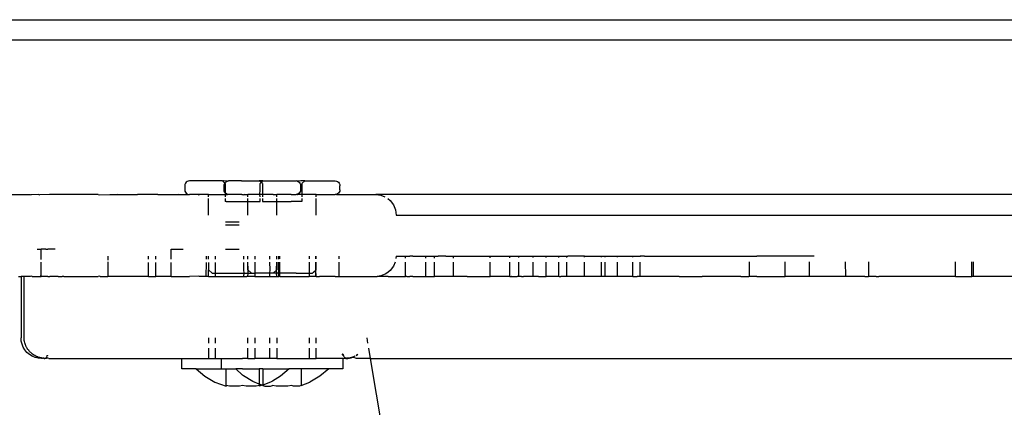
# Model space of a CAD drawing. Extents: x -5.7 to 6.8, y -5 to 4.5.
# Drawn here: x -4.1 to -3.9, y -2.3 to -2.3 of the extents above; entities that cross this region are included whole.
import ezdxf

# ---------------------------------------------------------------- set-up
doc = ezdxf.new("R2010")
doc.units = 0
doc.layers.get('0').update_dxf_attribs({"linetype": 'CONTINUOUS'})

msp = doc.modelspace()

# ---------------------------------------------------------------- linework, layer by layer
for p, q in [((-4.13619, -2.26916), (-3.53019, -2.26916)), ((-3.53026, -2.27216), (-4.13612, -2.27216)), ((-4.05417, -2.29329), (-4.05419, -2.29347)), ((-4.05419, -2.29347), (-4.05419, -2.29407)), ((-4.0541, -2.29312), (-4.05417, -2.29329)), ((-4.05398, -2.29297), (-4.0541, -2.29312)), ((-4.05384, -2.29286), (-4.05398, -2.29297)), ((-4.05367, -2.29279), (-4.05384, -2.29286)), ((-4.05349, -2.29277), (-4.05367, -2.29279)), ((-4.04867, -2.29277), (-4.05349, -2.29277)), ((-4.04867, -2.29277), (-4.04852, -2.29277)), ((-4.04867, -2.29277), (-4.04832, -2.29312)), ((-4.04844, -2.29277), (-4.04852, -2.29277)), ((-4.0479, -2.29279), (-4.04844, -2.29277)), ((-4.04842, -2.29347), (-4.04839, -2.29329)), ((-4.0484, -2.29407), (-4.04842, -2.29347)), ((-4.04839, -2.29329), (-4.04832, -2.29312)), ((-4.04832, -2.29312), (-4.04826, -2.29304)), ((-4.04832, -2.29312), (-4.04826, -2.29317)), ((-4.04825, -2.29347), (-4.04827, -2.29407)), ((-4.04826, -2.29304), (-4.04821, -2.29297)), ((-4.04826, -2.29317), (-4.04825, -2.29347)), ((-4.04821, -2.29297), (-4.04807, -2.29286)), ((-4.04807, -2.29286), (-4.0479, -2.29279)), ((-4.0479, -2.29279), (-4.04778, -2.29277)), ((-4.04585, -2.29277), (-4.04778, -2.29277)), ((-4.04585, -2.29277), (-4.04555, -2.29277)), ((-4.04555, -2.29277), (-4.04327, -2.29277)), ((-4.04306, -2.29296), (-4.04327, -2.29277)), ((-4.04288, -2.29277), (-4.04327, -2.29277)), ((-4.04314, -2.29317), (-4.04298, -2.29302)), ((-4.04314, -2.29347), (-4.04314, -2.29317)), ((-4.04311, -2.29407), (-4.04314, -2.29347)), ((-4.04298, -2.29302), (-4.04306, -2.29296)), ((-4.04298, -2.29302), (-4.04273, -2.29277)), ((-4.04281, -2.29317), (-4.04298, -2.29302)), ((-4.04273, -2.29277), (-4.04288, -2.29277)), ((-4.04281, -2.29317), (-4.04281, -2.29347)), ((-4.04281, -2.29347), (-4.04281, -2.29407)), ((-4.04273, -2.29277), (-4.04173, -2.29277)), ((-4.04173, -2.29277), (-4.04147, -2.29277)), ((-4.04147, -2.29277), (-4.03838, -2.29277)), ((-4.03838, -2.29277), (-4.03813, -2.29277)), ((-4.03813, -2.29277), (-4.03785, -2.29277)), ((-4.03772, -2.29279), (-4.03785, -2.29277)), ((-4.03719, -2.29277), (-4.03772, -2.29279)), ((-4.03772, -2.29279), (-4.03756, -2.29286)), ((-4.03756, -2.29286), (-4.03741, -2.29297)), ((-4.03741, -2.29297), (-4.0373, -2.29312)), ((-4.0373, -2.29312), (-4.03728, -2.29317)), ((-4.03728, -2.29317), (-4.03723, -2.29329)), ((-4.03723, -2.29329), (-4.03721, -2.29347)), ((-4.03721, -2.29347), (-4.03721, -2.29407)), ((-4.03658, -2.29277), (-4.03719, -2.29277)), ((-4.03658, -2.29277), (-4.03704, -2.29317)), ((-4.03704, -2.29317), (-4.03704, -2.29347)), ((-4.03704, -2.29347), (-4.03704, -2.29407)), ((-4.03658, -2.29277), (-4.03213, -2.29277)), ((-4.03213, -2.29277), (-4.03195, -2.29279)), ((-4.03195, -2.29279), (-4.03178, -2.29286)), ((-4.03178, -2.29286), (-4.03164, -2.29297)), ((-4.03164, -2.29297), (-4.03153, -2.29312)), ((-4.03153, -2.29312), (-4.03146, -2.29329)), ((-4.03146, -2.29329), (-4.03144, -2.29347)), ((-4.03144, -2.29407), (-4.03144, -2.29347)), ((-4.0831, -2.29477), (-4.07687, -2.29477)), ((-4.07687, -2.29477), (-4.07671, -2.29481)), ((-4.07559, -2.29477), (-4.07671, -2.29481)), ((-4.07559, -2.29477), (-4.07543, -2.29481)), ((-4.07401, -2.29477), (-4.07543, -2.29481)), ((-4.06687, -2.29477), (-4.07401, -2.29477)), ((-4.06687, -2.29477), (-4.06671, -2.29481)), ((-4.06671, -2.29481), (-4.06516, -2.29477)), ((-4.06516, -2.29477), (-4.06401, -2.29477)), ((-4.06216, -2.29481), (-4.06401, -2.29477)), ((-4.06401, -2.29477), (-4.06216, -2.29477)), ((-4.0611, -2.29477), (-4.06216, -2.29481)), ((-4.06216, -2.29477), (-4.0611, -2.29477)), ((-4.05815, -2.29477), (-4.0611, -2.29477)), ((-4.05648, -2.29481), (-4.05815, -2.29477)), ((-4.05815, -2.29477), (-4.05648, -2.29477)), ((-4.05516, -2.29477), (-4.05648, -2.29481)), ((-4.05648, -2.29477), (-4.05516, -2.29477)), ((-4.05516, -2.29477), (-4.05425, -2.29477)), ((-4.05425, -2.29477), (-4.05367, -2.29474)), ((-4.05419, -2.29407), (-4.05417, -2.29425)), ((-4.05417, -2.29425), (-4.0541, -2.29442)), ((-4.0541, -2.29442), (-4.05398, -2.29456)), ((-4.05398, -2.29456), (-4.05384, -2.29467)), ((-4.05384, -2.29467), (-4.05367, -2.29474)), ((-4.05367, -2.29474), (-4.05349, -2.29477)), ((-4.05221, -2.29477), (-4.05349, -2.29477)), ((-4.05216, -2.29481), (-4.05221, -2.29477)), ((-4.05216, -2.29477), (-4.05221, -2.29477)), ((-4.05216, -2.29481), (-4.05202, -2.29477)), ((-4.05202, -2.29477), (-4.05216, -2.29477)), ((-4.0507, -2.29477), (-4.05202, -2.29477)), ((-4.0507, -2.2951), (-4.0507, -2.29477)), ((-4.0507, -2.29477), (-4.04826, -2.29477)), ((-4.04839, -2.29425), (-4.0484, -2.29407)), ((-4.04832, -2.29442), (-4.04839, -2.29425)), ((-4.04826, -2.2945), (-4.04832, -2.29442)), ((-4.04827, -2.29407), (-4.04826, -2.2945)), ((-4.04821, -2.29456), (-4.04826, -2.2945)), ((-4.04826, -2.2945), (-4.04826, -2.29477)), ((-4.04826, -2.29477), (-4.04826, -2.2951)), ((-4.04826, -2.29477), (-4.04813, -2.29477)), ((-4.04813, -2.29463), (-4.04821, -2.29456)), ((-4.04807, -2.29467), (-4.04813, -2.29463)), ((-4.04813, -2.29477), (-4.04797, -2.29477)), ((-4.0479, -2.29474), (-4.04807, -2.29467)), ((-4.04797, -2.29477), (-4.0479, -2.29474)), ((-4.04777, -2.29477), (-4.0479, -2.29474)), ((-4.04583, -2.29477), (-4.04777, -2.29477)), ((-4.04583, -2.29477), (-4.0457, -2.29477)), ((-4.0457, -2.29477), (-4.04556, -2.29481)), ((-4.04547, -2.29477), (-4.04556, -2.29481)), ((-4.04547, -2.29477), (-4.04492, -2.29477)), ((-4.04493, -2.2951), (-4.04492, -2.29477)), ((-4.04326, -2.29477), (-4.04492, -2.29477)), ((-4.04326, -2.29477), (-4.04316, -2.29477)), ((-4.04316, -2.29477), (-4.04311, -2.29407)), ((-4.04314, -2.2951), (-4.04316, -2.29477)), ((-4.04281, -2.29477), (-4.04316, -2.29477)), ((-4.04281, -2.29407), (-4.04281, -2.29477)), ((-4.04281, -2.29477), (-4.04281, -2.2951)), ((-4.04147, -2.29477), (-4.04281, -2.29477)), ((-4.04124, -2.29477), (-4.04147, -2.29477)), ((-4.04124, -2.29477), (-4.0407, -2.29477)), ((-4.0407, -2.2951), (-4.0407, -2.29477)), ((-4.04015, -2.29477), (-4.0407, -2.29477)), ((-4.03859, -2.29477), (-4.04015, -2.29477)), ((-4.03859, -2.29477), (-4.03838, -2.29477)), ((-4.03838, -2.29477), (-4.03786, -2.29477)), ((-4.03772, -2.29474), (-4.03786, -2.29477)), ((-4.03756, -2.29467), (-4.03772, -2.29474)), ((-4.03772, -2.29474), (-4.03766, -2.29477)), ((-4.03704, -2.29477), (-4.03766, -2.29477)), ((-4.03741, -2.29456), (-4.03756, -2.29467)), ((-4.0373, -2.29442), (-4.03741, -2.29456)), ((-4.03723, -2.29425), (-4.0373, -2.29442)), ((-4.03721, -2.29407), (-4.03723, -2.29425)), ((-4.03704, -2.29407), (-4.03704, -2.29477)), ((-4.03704, -2.29477), (-4.03704, -2.2951)), ((-4.03493, -2.29477), (-4.03704, -2.29477)), ((-4.03493, -2.2951), (-4.03493, -2.29477)), ((-4.03493, -2.29477), (-4.03213, -2.29477)), ((-4.03195, -2.29474), (-4.03213, -2.29477)), ((-4.03178, -2.29467), (-4.03195, -2.29474)), ((-4.03195, -2.29474), (-4.02619, -2.29477)), ((-4.03164, -2.29456), (-4.03178, -2.29467)), ((-4.03153, -2.29442), (-4.03164, -2.29456)), ((-4.03146, -2.29425), (-4.03153, -2.29442)), ((-4.03144, -2.29407), (-4.03146, -2.29425)), ((-4.02619, -2.29477), (-4.02542, -2.29487)), ((-3.92081, -2.29477), (-4.02619, -2.29477)), ((-4.02542, -2.29487), (-4.02486, -2.2951)), ((-4.0507, -2.29777), (-4.0507, -2.29534)), ((-4.04826, -2.29534), (-4.04826, -2.29577)), ((-4.04813, -2.29577), (-4.04826, -2.29577)), ((-4.04813, -2.29577), (-4.04601, -2.29577)), ((-4.04601, -2.29577), (-4.04583, -2.29577)), ((-4.04583, -2.29577), (-4.04557, -2.29577)), ((-4.04557, -2.29577), (-4.04493, -2.29577)), ((-4.04493, -2.29577), (-4.04493, -2.29534)), ((-4.04493, -2.29777), (-4.04493, -2.29577)), ((-4.04493, -2.29577), (-4.04326, -2.29577)), ((-4.04326, -2.29577), (-4.04314, -2.29577)), ((-4.04314, -2.29577), (-4.04314, -2.29534)), ((-4.04281, -2.29534), (-4.04281, -2.29577)), ((-4.04281, -2.29577), (-4.04148, -2.29577)), ((-4.04148, -2.29577), (-4.04126, -2.29577)), ((-4.04126, -2.29577), (-4.0407, -2.29577)), ((-4.0407, -2.29577), (-4.0407, -2.29534)), ((-4.0407, -2.29777), (-4.0407, -2.29577)), ((-4.0407, -2.29577), (-4.04015, -2.29577)), ((-4.04015, -2.29577), (-4.0386, -2.29577)), ((-4.03837, -2.29577), (-4.0386, -2.29577)), ((-4.03704, -2.29577), (-4.03837, -2.29577)), ((-4.03704, -2.29533), (-4.03704, -2.29577)), ((-4.03493, -2.29777), (-4.03493, -2.29533)), ((-4.02443, -2.29537), (-4.02407, -2.29565)), ((-4.02407, -2.29565), (-4.0236, -2.29627)), ((-4.0236, -2.29627), (-4.0233, -2.29699)), ((-4.0233, -2.29699), (-4.02319, -2.29777)), ((-4.02319, -2.29777), (-3.91344, -2.29777)), ((-4.04823, -2.29877), (-4.04621, -2.29877)), ((-4.04621, -2.29927), (-4.04823, -2.29927)), ((-4.07584, -2.30277), (-4.07524, -2.30277)), ((-4.07524, -2.30377), (-4.07524, -2.30277)), ((-4.07455, -2.30277), (-4.07524, -2.30277)), ((-4.07524, -2.30427), (-4.07524, -2.30377)), ((-4.07455, -2.30277), (-4.07425, -2.30277)), ((-4.07397, -2.30277), (-4.07425, -2.30277)), ((-4.07319, -2.30277), (-4.07397, -2.30277)), ((-4.06546, -2.30377), (-4.06546, -2.30438)), ((-4.05951, -2.30424), (-4.05951, -2.30377)), ((-4.05845, -2.30424), (-4.05845, -2.30377)), ((-4.0562, -2.30277), (-4.0544, -2.30277)), ((-4.0562, -2.30377), (-4.0562, -2.30277)), ((-4.0562, -2.30424), (-4.0562, -2.30377)), ((-4.051, -2.30424), (-4.051, -2.30377)), ((-4.0507, -2.30424), (-4.0507, -2.30377)), ((-4.0497, -2.30424), (-4.0497, -2.30377)), ((-4.04823, -2.30277), (-4.04621, -2.30277)), ((-4.04557, -2.30377), (-4.04557, -2.30423)), ((-4.04493, -2.30423), (-4.04493, -2.30377)), ((-4.04393, -2.30377), (-4.04393, -2.30423)), ((-4.0417, -2.30421), (-4.0417, -2.30377)), ((-4.0407, -2.30421), (-4.0407, -2.30377)), ((-4.04039, -2.30421), (-4.04039, -2.30377)), ((-4.04025, -2.3042), (-4.04025, -2.30377)), ((-4.03593, -2.30377), (-4.03593, -2.30418)), ((-4.03496, -2.30418), (-4.03496, -2.30377)), ((-4.03493, -2.30418), (-4.03493, -2.30377)), ((-4.03153, -2.30416), (-4.03153, -2.30377)), ((-4.02319, -2.30377), (-4.02324, -2.30411)), ((-4.02319, -2.30377), (-4.02183, -2.30377)), ((-4.02183, -2.3041), (-4.02183, -2.30377)), ((-4.02183, -2.30377), (-4.02174, -2.30377)), ((-4.02174, -2.30377), (-4.02166, -2.30377)), ((-4.02166, -2.30377), (-4.02117, -2.30377)), ((-4.02073, -2.30377), (-4.02117, -2.30377)), ((-4.02073, -2.30377), (-4.01885, -2.30377)), ((-4.01885, -2.30409), (-4.01885, -2.30377)), ((-4.01885, -2.30377), (-4.01757, -2.30377)), ((-4.01757, -2.30408), (-4.01757, -2.30377)), ((-4.01757, -2.30377), (-4.01753, -2.30377)), ((-4.01753, -2.30377), (-4.01706, -2.30377)), ((-4.01592, -2.30377), (-4.01706, -2.30377)), ((-4.01592, -2.30377), (-4.01484, -2.30377)), ((-4.01484, -2.30377), (-4.01484, -2.30406)), ((-4.01484, -2.30377), (-4.01465, -2.30377)), ((-4.01465, -2.30377), (-4.01317, -2.30377)), ((-4.01317, -2.30377), (-4.01278, -2.30377)), ((-4.01278, -2.30377), (-4.00942, -2.30377)), ((-4.00942, -2.30403), (-4.00942, -2.30377)), ((-4.00942, -2.30377), (-4.00934, -2.30377)), ((-4.00934, -2.30377), (-4.00655, -2.30377)), ((-4.00655, -2.30402), (-4.00655, -2.30377)), ((-4.00655, -2.30377), (-4.00631, -2.30377)), ((-4.00631, -2.30377), (-4.00626, -2.30377)), ((-4.00626, -2.30377), (-4.00548, -2.30377)), ((-4.00548, -2.30377), (-4.0052, -2.30377)), ((-4.0052, -2.30401), (-4.0052, -2.30377)), ((-4.0052, -2.30377), (-4.00515, -2.30377)), ((-4.00515, -2.30377), (-4.0048, -2.30377)), ((-4.0048, -2.30377), (-4.00453, -2.30377)), ((-4.00453, -2.30377), (-4.00414, -2.30377)), ((-4.00414, -2.30377), (-4.00363, -2.30377)), ((-4.00363, -2.30377), (-4.00349, -2.30377)), ((-4.00349, -2.30377), (-4.0034, -2.30377)), ((-4.0034, -2.30377), (-4.00323, -2.30377)), ((-4.00323, -2.30377), (-4.00314, -2.30377)), ((-4.00314, -2.30377), (-4.00314, -2.304)), ((-4.00314, -2.30377), (-4.00282, -2.30377)), ((-4.00282, -2.30377), (-4.00234, -2.30377)), ((-4.00234, -2.30377), (-4.00215, -2.30377)), ((-4.00215, -2.30377), (-4.00135, -2.30377)), ((-4.00135, -2.30377), (-4.0012, -2.30377)), ((-4.0012, -2.30399), (-4.0012, -2.30377)), ((-4.0012, -2.30377), (-4.00104, -2.30377)), ((-4.00104, -2.30377), (-3.99958, -2.30377)), ((-3.99958, -2.30377), (-3.99935, -2.30377)), ((-3.99935, -2.30398), (-3.99935, -2.30377)), ((-3.99935, -2.30377), (-3.99929, -2.30377)), ((-3.99929, -2.30377), (-3.99905, -2.30377)), ((-3.99905, -2.30377), (-3.99821, -2.30377)), ((-3.99821, -2.30377), (-3.99821, -2.30397)), ((-3.99821, -2.30377), (-3.99817, -2.30377)), ((-3.99817, -2.30377), (-3.99811, -2.30377)), ((-3.99811, -2.30377), (-3.99801, -2.30377)), ((-3.99561, -2.30377), (-3.99801, -2.30377)), ((-3.99561, -2.30396), (-3.99561, -2.30377)), ((-3.99561, -2.30377), (-3.99334, -2.30377)), ((-3.99334, -2.30377), (-3.99307, -2.30377)), ((-3.99307, -2.30394), (-3.99307, -2.30377)), ((-3.99307, -2.30377), (-3.99266, -2.30377)), ((-3.99266, -2.30377), (-3.99254, -2.30377)), ((-3.99254, -2.30394), (-3.99254, -2.30377)), ((-3.99254, -2.30377), (-3.99082, -2.30377)), ((-3.99082, -2.30377), (-3.99082, -2.30393)), ((-3.99082, -2.30377), (-3.98925, -2.30377)), ((-3.98925, -2.30377), (-3.98848, -2.30377)), ((-3.98848, -2.30392), (-3.98848, -2.30377)), ((-3.98848, -2.30377), (-3.98831, -2.30377)), ((-3.98831, -2.30377), (-3.98802, -2.30377)), ((-3.98802, -2.30377), (-3.9879, -2.30377)), ((-3.9879, -2.30377), (-3.98783, -2.30377)), ((-3.98783, -2.30377), (-3.98779, -2.30377)), ((-3.98779, -2.30377), (-3.98757, -2.30377)), ((-3.98757, -2.30377), (-3.98749, -2.30377)), ((-3.98749, -2.30377), (-3.98743, -2.30377)), ((-3.98743, -2.30391), (-3.98743, -2.30377)), ((-3.98678, -2.30377), (-3.98743, -2.30377)), ((-3.98678, -2.30377), (-3.98287, -2.30377)), ((-3.98287, -2.30377), (-3.98217, -2.30377)), ((-3.98217, -2.30377), (-3.98171, -2.30377)), ((-3.98171, -2.30377), (-3.98084, -2.30377)), ((-3.98084, -2.30377), (-3.97895, -2.30377)), ((-3.97895, -2.30377), (-3.97832, -2.30377)), ((-3.97832, -2.30377), (-3.97824, -2.30377)), ((-3.97824, -2.30377), (-3.97467, -2.30377)), ((-3.97467, -2.30377), (-3.97266, -2.30377)), ((-3.97266, -2.30377), (-3.97237, -2.30377)), ((-3.97237, -2.30377), (-3.9715, -2.30377)), ((-3.9715, -2.30377), (-3.97142, -2.30377)), ((-3.97142, -2.30382), (-3.97142, -2.30377)), ((-3.97142, -2.30377), (-3.97033, -2.30377)), ((-3.96193, -2.30377), (-3.97033, -2.30377)), ((-4.07524, -2.30658), (-4.07524, -2.30468)), ((-4.06546, -2.30462), (-4.06546, -2.30677)), ((-4.05951, -2.30677), (-4.05951, -2.3047)), ((-4.05845, -2.30677), (-4.05845, -2.3047)), ((-4.0562, -2.30677), (-4.0562, -2.3047)), ((-4.05103, -2.30677), (-4.051, -2.3047)), ((-4.0507, -2.3047), (-4.05069, -2.30577)), ((-4.0497, -2.30577), (-4.0497, -2.3047)), ((-4.04557, -2.3047), (-4.04556, -2.30577)), ((-4.04492, -2.30577), (-4.04493, -2.30469)), ((-4.04489, -2.30577), (-4.04493, -2.30469)), ((-4.04393, -2.30469), (-4.04394, -2.30577)), ((-4.04168, -2.30577), (-4.0417, -2.30469)), ((-4.04073, -2.30577), (-4.0407, -2.30469)), ((-4.0407, -2.30469), (-4.0407, -2.30577)), ((-4.04039, -2.30577), (-4.04039, -2.30469)), ((-4.04025, -2.30577), (-4.04025, -2.30469)), ((-4.03593, -2.30469), (-4.03593, -2.30577)), ((-4.03496, -2.30577), (-4.03493, -2.30469)), ((-4.03496, -2.30577), (-4.03496, -2.30469)), ((-4.03493, -2.30577), (-4.03493, -2.30469)), ((-4.03153, -2.30677), (-4.03153, -2.30469)), ((-4.02335, -2.30468), (-4.0236, -2.30527)), ((-4.02181, -2.30677), (-4.02183, -2.30468)), ((-4.01885, -2.30677), (-4.01885, -2.30468)), ((-4.01757, -2.30677), (-4.01757, -2.30468)), ((-4.01484, -2.30467), (-4.01484, -2.30677)), ((-4.00942, -2.30677), (-4.00942, -2.30467)), ((-4.00652, -2.30677), (-4.00654, -2.30467)), ((-4.0052, -2.30677), (-4.0052, -2.30467)), ((-4.00314, -2.30467), (-4.00314, -2.30677)), ((-4.00119, -2.30677), (-4.0012, -2.30466)), ((-3.99935, -2.30677), (-3.99935, -2.30466)), ((-3.99821, -2.30466), (-3.99821, -2.30677)), ((-3.99561, -2.30677), (-3.99561, -2.30466)), ((-3.99307, -2.30677), (-3.99307, -2.30466)), ((-3.99256, -2.30677), (-3.99254, -2.30466)), ((-3.99082, -2.30466), (-3.99082, -2.30677)), ((-3.98848, -2.30677), (-3.98848, -2.30465)), ((-3.98743, -2.30677), (-3.98743, -2.30465)), ((-3.97142, -2.30677), (-3.97142, -2.30464)), ((-3.96617, -2.30677), (-3.96617, -2.30464)), ((-3.9626, -2.30677), (-3.9626, -2.30464)), ((-3.95729, -2.30677), (-3.9573, -2.30463)), ((-3.95388, -2.30677), (-3.95388, -2.30463)), ((-3.94119, -2.30677), (-3.94119, -2.30462)), ((-3.93879, -2.30677), (-3.93879, -2.30462)), ((-3.93856, -2.30677), (-3.93856, -2.30462)), ((-4.07524, -2.30658), (-4.07528, -2.30662)), ((-4.07524, -2.30677), (-4.07528, -2.30662)), ((-4.0507, -2.30677), (-4.05069, -2.30577)), ((-4.05069, -2.30577), (-4.05019, -2.30627)), ((-4.05019, -2.30627), (-4.04967, -2.30627)), ((-4.04967, -2.30627), (-4.0497, -2.30577)), ((-4.0497, -2.30677), (-4.04967, -2.30627)), ((-4.04967, -2.30627), (-4.0459, -2.30627)), ((-4.0459, -2.30627), (-4.04555, -2.30627)), ((-4.04556, -2.30577), (-4.04555, -2.30627)), ((-4.04555, -2.30627), (-4.04556, -2.30673)), ((-4.04555, -2.30627), (-4.04507, -2.30627)), ((-4.04507, -2.30627), (-4.0449, -2.30627)), ((-4.0444, -2.30627), (-4.04492, -2.30577)), ((-4.04492, -2.30677), (-4.0449, -2.30627)), ((-4.0449, -2.30627), (-4.04489, -2.30577)), ((-4.0449, -2.30627), (-4.0444, -2.30627)), ((-4.0444, -2.30627), (-4.0439, -2.30627)), ((-4.04394, -2.30577), (-4.0439, -2.30627)), ((-4.0439, -2.30627), (-4.04391, -2.30677)), ((-4.04172, -2.30627), (-4.0439, -2.30627)), ((-4.04172, -2.30627), (-4.04168, -2.30577)), ((-4.0417, -2.30677), (-4.04172, -2.30627)), ((-4.04123, -2.30627), (-4.04172, -2.30627)), ((-4.04123, -2.30627), (-4.0407, -2.30577)), ((-4.04073, -2.30627), (-4.04123, -2.30627)), ((-4.04073, -2.30627), (-4.04073, -2.30577)), ((-4.0407, -2.30677), (-4.04073, -2.30627)), ((-4.04043, -2.30627), (-4.04073, -2.30627)), ((-4.04043, -2.30627), (-4.04039, -2.30577)), ((-4.04039, -2.30677), (-4.04043, -2.30627)), ((-4.04043, -2.30627), (-4.04025, -2.30627)), ((-4.04025, -2.30627), (-4.04025, -2.30577)), ((-4.04025, -2.30677), (-4.04025, -2.30627)), ((-4.03973, -2.30627), (-4.04025, -2.30627)), ((-4.03785, -2.30627), (-4.03973, -2.30627)), ((-4.03785, -2.30627), (-4.03595, -2.30627)), ((-4.03593, -2.30577), (-4.03595, -2.30627)), ((-4.03595, -2.30627), (-4.03593, -2.30677)), ((-4.03595, -2.30627), (-4.03583, -2.30627)), ((-4.03583, -2.30627), (-4.03546, -2.30627)), ((-4.03546, -2.30627), (-4.0353, -2.30612)), ((-4.0353, -2.30612), (-4.03493, -2.30577)), ((-4.03493, -2.30677), (-4.03496, -2.30577)), ((-4.03496, -2.30677), (-4.03496, -2.30577)), ((-4.02542, -2.30667), (-4.02599, -2.30677)), ((-4.02528, -2.30661), (-4.02542, -2.30667)), ((-4.02469, -2.30637), (-4.02528, -2.30661)), ((-4.02439, -2.30613), (-4.02469, -2.30637)), ((-4.02407, -2.30589), (-4.02439, -2.30613)), ((-4.0236, -2.30527), (-4.02407, -2.30589)), ((-4.07858, -2.30677), (-4.07819, -2.30677)), ((-4.07819, -2.30677), (-4.07819, -2.31577)), ((-4.07774, -2.30677), (-4.07819, -2.30677)), ((-4.07773, -2.31577), (-4.07774, -2.30677)), ((-4.07687, -2.30677), (-4.07774, -2.30677)), ((-4.07671, -2.30673), (-4.07687, -2.30677)), ((-4.07656, -2.30677), (-4.07671, -2.30673)), ((-4.07656, -2.30677), (-4.07559, -2.30677)), ((-4.07559, -2.30677), (-4.07524, -2.30677)), ((-4.07425, -2.30677), (-4.07524, -2.30677)), ((-4.07425, -2.30677), (-4.07397, -2.30677)), ((-4.07274, -2.30677), (-4.07397, -2.30677)), ((-4.07274, -2.30677), (-4.07215, -2.30677)), ((-4.07193, -2.30677), (-4.07215, -2.30677)), ((-4.07193, -2.30677), (-4.06765, -2.30677)), ((-4.06765, -2.30677), (-4.06748, -2.30677)), ((-4.06748, -2.30677), (-4.06687, -2.30677)), ((-4.06671, -2.30673), (-4.06687, -2.30677)), ((-4.0666, -2.30677), (-4.06671, -2.30673)), ((-4.0666, -2.30677), (-4.06546, -2.30677)), ((-4.06424, -2.30677), (-4.06546, -2.30677)), ((-4.06335, -2.30677), (-4.06424, -2.30677)), ((-4.06216, -2.30677), (-4.06335, -2.30677)), ((-4.06196, -2.30677), (-4.06216, -2.30677)), ((-4.0612, -2.30677), (-4.06196, -2.30677)), ((-4.05951, -2.30677), (-4.0612, -2.30677)), ((-4.05951, -2.30677), (-4.05845, -2.30677)), ((-4.05648, -2.30677), (-4.05845, -2.30677)), ((-4.0562, -2.30677), (-4.05648, -2.30677)), ((-4.0562, -2.30677), (-4.0535, -2.30677)), ((-4.05216, -2.30673), (-4.0535, -2.30677)), ((-4.05202, -2.30677), (-4.05216, -2.30673)), ((-4.05151, -2.30677), (-4.05202, -2.30677)), ((-4.05103, -2.30677), (-4.05151, -2.30677)), ((-4.0507, -2.30677), (-4.05103, -2.30677)), ((-4.0507, -2.30677), (-4.0497, -2.30677)), ((-4.0497, -2.30677), (-4.04555, -2.30677)), ((-4.04556, -2.30673), (-4.04555, -2.30677)), ((-4.04552, -2.30677), (-4.04555, -2.30677)), ((-4.04552, -2.30677), (-4.04507, -2.30677)), ((-4.04492, -2.30677), (-4.04507, -2.30677)), ((-4.04391, -2.30677), (-4.04492, -2.30677)), ((-4.04391, -2.30677), (-4.0417, -2.30677)), ((-4.0417, -2.30677), (-4.04076, -2.30677)), ((-4.0407, -2.30677), (-4.04076, -2.30677)), ((-4.04073, -2.30677), (-4.04076, -2.30677)), ((-4.0407, -2.30677), (-4.04039, -2.30677)), ((-4.04025, -2.30677), (-4.04039, -2.30677)), ((-4.04025, -2.30677), (-4.03785, -2.30677)), ((-4.03785, -2.30677), (-4.03593, -2.30677)), ((-4.03579, -2.30677), (-4.03593, -2.30677)), ((-4.0353, -2.30677), (-4.03579, -2.30677)), ((-4.03493, -2.30677), (-4.0353, -2.30677)), ((-4.03493, -2.30677), (-4.03445, -2.30677)), ((-4.03414, -2.30677), (-4.03445, -2.30677)), ((-4.03218, -2.30677), (-4.03414, -2.30677)), ((-4.03214, -2.30677), (-4.03218, -2.30677)), ((-4.03214, -2.30677), (-4.03195, -2.30677)), ((-4.03195, -2.30677), (-4.03159, -2.30677)), ((-4.03153, -2.30677), (-4.03159, -2.30677)), ((-4.03153, -2.30677), (-4.03048, -2.30677)), ((-4.03048, -2.30677), (-4.03009, -2.30677)), ((-4.03009, -2.30677), (-4.02599, -2.30677)), ((-4.02528, -2.30677), (-4.02599, -2.30677)), ((-4.02439, -2.30677), (-4.02528, -2.30677)), ((-4.02439, -2.30677), (-4.02181, -2.30677)), ((-4.02174, -2.30677), (-4.02181, -2.30677)), ((-4.02165, -2.30677), (-4.02174, -2.30677)), ((-4.02165, -2.30677), (-4.02117, -2.30677)), ((-4.02073, -2.30677), (-4.02117, -2.30677)), ((-4.02073, -2.30677), (-4.01885, -2.30677)), ((-4.01885, -2.30677), (-4.01757, -2.30677)), ((-4.01753, -2.30677), (-4.01757, -2.30677)), ((-4.01706, -2.30677), (-4.01753, -2.30677)), ((-4.01592, -2.30677), (-4.01706, -2.30677)), ((-4.01484, -2.30677), (-4.01592, -2.30677)), ((-4.01465, -2.30677), (-4.01484, -2.30677)), ((-4.01317, -2.30677), (-4.01465, -2.30677)), ((-4.01278, -2.30677), (-4.01317, -2.30677)), ((-4.01278, -2.30677), (-4.00942, -2.30677)), ((-4.00934, -2.30677), (-4.00942, -2.30677)), ((-4.00652, -2.30677), (-4.00934, -2.30677)), ((-4.00652, -2.30677), (-4.00631, -2.30677)), ((-4.00626, -2.30677), (-4.00631, -2.30677)), ((-4.00626, -2.30677), (-4.00546, -2.30677)), ((-4.00523, -2.30677), (-4.00546, -2.30677)), ((-4.00516, -2.30677), (-4.00523, -2.30677)), ((-4.0052, -2.30677), (-4.00523, -2.30677)), ((-4.00516, -2.30677), (-4.0052, -2.30677)), ((-4.0048, -2.30677), (-4.00516, -2.30677)), ((-4.0048, -2.30677), (-4.00453, -2.30677)), ((-4.00414, -2.30677), (-4.00453, -2.30677)), ((-4.00361, -2.30677), (-4.00414, -2.30677)), ((-4.00349, -2.30677), (-4.00361, -2.30677)), ((-4.0034, -2.30677), (-4.00349, -2.30677)), ((-4.00325, -2.30677), (-4.0034, -2.30677)), ((-4.00314, -2.30677), (-4.00325, -2.30677)), ((-4.00282, -2.30677), (-4.00314, -2.30677)), ((-4.00234, -2.30677), (-4.00282, -2.30677)), ((-4.00234, -2.30677), (-4.00213, -2.30677)), ((-4.00213, -2.30677), (-4.00135, -2.30677)), ((-4.00135, -2.30677), (-4.00123, -2.30677)), ((-4.00119, -2.30677), (-4.00123, -2.30677)), ((-4.00104, -2.30677), (-4.00119, -2.30677)), ((-3.99958, -2.30677), (-4.00104, -2.30677)), ((-3.99935, -2.30677), (-3.99958, -2.30677)), ((-3.99929, -2.30677), (-3.99935, -2.30677)), ((-3.99929, -2.30677), (-3.99905, -2.30677)), ((-3.99821, -2.30677), (-3.99905, -2.30677)), ((-3.99818, -2.30677), (-3.99821, -2.30677)), ((-3.99811, -2.30677), (-3.99818, -2.30677)), ((-3.99801, -2.30677), (-3.99811, -2.30677)), ((-3.99561, -2.30677), (-3.99801, -2.30677)), ((-3.99334, -2.30677), (-3.99561, -2.30677)), ((-3.99307, -2.30677), (-3.99334, -2.30677)), ((-3.99266, -2.30677), (-3.99307, -2.30677)), ((-3.99256, -2.30677), (-3.99266, -2.30677)), ((-3.99082, -2.30677), (-3.99256, -2.30677)), ((-3.98925, -2.30677), (-3.99082, -2.30677)), ((-3.98848, -2.30677), (-3.98925, -2.30677)), ((-3.98848, -2.30677), (-3.98831, -2.30677)), ((-3.98831, -2.30677), (-3.98802, -2.30677)), ((-3.98802, -2.30677), (-3.98787, -2.30677)), ((-3.98783, -2.30677), (-3.98787, -2.30677)), ((-3.98776, -2.30677), (-3.98783, -2.30677)), ((-3.98779, -2.30677), (-3.98783, -2.30677)), ((-3.98776, -2.30677), (-3.98779, -2.30677)), ((-3.98757, -2.30677), (-3.98776, -2.30677)), ((-3.98749, -2.30677), (-3.98757, -2.30677)), ((-3.98743, -2.30677), (-3.98749, -2.30677)), ((-3.98678, -2.30677), (-3.98743, -2.30677)), ((-3.98287, -2.30677), (-3.98678, -2.30677)), ((-3.98217, -2.30677), (-3.98287, -2.30677)), ((-3.98171, -2.30677), (-3.98217, -2.30677)), ((-3.98171, -2.30677), (-3.98084, -2.30677)), ((-3.98084, -2.30677), (-3.97895, -2.30677)), ((-3.97895, -2.30677), (-3.97833, -2.30677)), ((-3.97824, -2.30677), (-3.97833, -2.30677)), ((-3.97467, -2.30677), (-3.97824, -2.30677)), ((-3.97266, -2.30677), (-3.97467, -2.30677)), ((-3.97266, -2.30677), (-3.97237, -2.30677)), ((-3.97237, -2.30677), (-3.9715, -2.30677)), ((-3.97142, -2.30677), (-3.9715, -2.30677)), ((-3.97033, -2.30677), (-3.97142, -2.30677)), ((-3.97033, -2.30677), (-3.96617, -2.30677)), ((-3.9626, -2.30677), (-3.96617, -2.30677)), ((-3.9602, -2.30677), (-3.9626, -2.30677)), ((-3.95814, -2.30677), (-3.9602, -2.30677)), ((-3.95765, -2.30677), (-3.95814, -2.30677)), ((-3.95729, -2.30677), (-3.95765, -2.30677)), ((-3.9568, -2.30677), (-3.95729, -2.30677)), ((-3.95649, -2.30677), (-3.9568, -2.30677)), ((-3.95453, -2.30677), (-3.95649, -2.30677)), ((-3.95449, -2.30677), (-3.95453, -2.30677)), ((-3.95449, -2.30677), (-3.9543, -2.30677)), ((-3.9543, -2.30677), (-3.95394, -2.30677)), ((-3.95388, -2.30677), (-3.95394, -2.30677)), ((-3.95283, -2.30677), (-3.95388, -2.30677)), ((-3.95283, -2.30677), (-3.95244, -2.30677)), ((-3.94763, -2.30677), (-3.95244, -2.30677)), ((-3.94674, -2.30677), (-3.94763, -2.30677)), ((-3.94119, -2.30677), (-3.94674, -2.30677)), ((-3.94119, -2.30677), (-3.93879, -2.30677)), ((-3.93856, -2.30677), (-3.93879, -2.30677)), ((-3.93564, -2.30677), (-3.93856, -2.30677)), ((-3.93244, -2.30677), (-3.93564, -2.30677)), ((-4.07816, -2.31624), (-4.07819, -2.31577)), ((-4.07805, -2.3167), (-4.07816, -2.31624)), ((-4.07787, -2.31713), (-4.07805, -2.3167)), ((-4.07773, -2.316), (-4.07773, -2.31577)), ((-4.07771, -2.31615), (-4.07773, -2.316)), ((-4.07769, -2.31629), (-4.07771, -2.31615)), ((-4.07765, -2.31647), (-4.07769, -2.31629)), ((-4.0776, -2.31662), (-4.07765, -2.31647)), ((-4.07756, -2.31676), (-4.0776, -2.31662)), ((-4.0775, -2.31689), (-4.07756, -2.31676)), ((-4.0507, -2.31577), (-4.0507, -2.31655)), ((-4.0497, -2.31655), (-4.0497, -2.31577)), ((-4.04493, -2.31655), (-4.04493, -2.31577)), ((-4.04393, -2.31577), (-4.04393, -2.31655)), ((-4.0417, -2.31655), (-4.0417, -2.31577)), ((-4.0407, -2.31577), (-4.0407, -2.31655)), ((-4.03593, -2.31577), (-4.03593, -2.31655)), ((-4.03493, -2.31655), (-4.03493, -2.31577)), ((-4.02751, -2.31577), (-4.02738, -2.31655)), ((-4.07762, -2.31753), (-4.07787, -2.31713)), ((-4.07732, -2.31789), (-4.07762, -2.31753)), ((-4.07747, -2.31697), (-4.0775, -2.31689)), ((-4.07743, -2.31705), (-4.07747, -2.31697)), ((-4.07739, -2.31713), (-4.07743, -2.31705)), ((-4.07735, -2.3172), (-4.07739, -2.31713)), ((-4.07731, -2.31727), (-4.07735, -2.3172)), ((-4.07696, -2.3182), (-4.07732, -2.31789)), ((-4.07727, -2.31733), (-4.07731, -2.31727)), ((-4.07722, -2.31739), (-4.07727, -2.31733)), ((-4.07724, -2.31736), (-4.07727, -2.31733)), ((-4.07722, -2.31739), (-4.07724, -2.31736)), ((-4.07718, -2.31745), (-4.07722, -2.31739)), ((-4.07712, -2.31753), (-4.07718, -2.31745)), ((-4.07712, -2.31753), (-4.07709, -2.31756)), ((-4.07709, -2.31756), (-4.07706, -2.31761)), ((-4.077, -2.31768), (-4.07706, -2.31761)), ((-4.07693, -2.31775), (-4.077, -2.31768)), ((-4.07656, -2.31844), (-4.07696, -2.3182)), ((-4.07691, -2.31779), (-4.07693, -2.31775)), ((-4.07685, -2.31784), (-4.07691, -2.31779)), ((-4.07676, -2.31792), (-4.07685, -2.31784)), ((-4.07668, -2.31799), (-4.07676, -2.31792)), ((-4.07665, -2.31802), (-4.07668, -2.31799)), ((-4.07659, -2.31806), (-4.07665, -2.31802)), ((-4.07654, -2.3181), (-4.07659, -2.31806)), ((-4.07648, -2.31814), (-4.07654, -2.3181)), ((-4.07642, -2.31818), (-4.07648, -2.31814)), ((-4.07644, -2.31817), (-4.07648, -2.31814)), ((-4.07642, -2.31818), (-4.07644, -2.31817)), ((-4.07637, -2.31822), (-4.07642, -2.31818)), ((-4.07631, -2.31826), (-4.07637, -2.31822)), ((-4.07637, -2.31822), (-4.07633, -2.31824)), ((-4.0507, -2.31727), (-4.0507, -2.31877)), ((-4.0497, -2.31877), (-4.0497, -2.31727)), ((-4.04493, -2.31877), (-4.04493, -2.31727)), ((-4.04393, -2.31727), (-4.04393, -2.31877)), ((-4.0417, -2.31877), (-4.0417, -2.31727)), ((-4.0407, -2.31727), (-4.04071, -2.31877)), ((-4.03593, -2.31727), (-4.03593, -2.31877)), ((-4.03493, -2.31877), (-4.03493, -2.31727)), ((-4.03108, -2.31812), (-4.0311, -2.31808)), ((-4.03107, -2.31816), (-4.03108, -2.31812)), ((-4.03108, -2.31812), (-4.0309, -2.31824)), ((-4.03105, -2.31819), (-4.03107, -2.31816)), ((-4.0309, -2.31824), (-4.03107, -2.31816)), ((-4.03104, -2.31823), (-4.03105, -2.31819)), ((-4.02908, -2.31832), (-4.02888, -2.31819)), ((-4.02888, -2.31819), (-4.02892, -2.31823)), ((-4.02884, -2.31816), (-4.02888, -2.31819)), ((-4.02726, -2.31727), (-4.027, -2.31877)), ((-4.07612, -2.31862), (-4.07656, -2.31844)), ((-4.07633, -2.31824), (-4.07631, -2.31826)), ((-4.07625, -2.3183), (-4.07631, -2.31826)), ((-4.07631, -2.31826), (-4.07629, -2.31828)), ((-4.07625, -2.3183), (-4.07629, -2.31828)), ((-4.07619, -2.31833), (-4.07625, -2.3183)), ((-4.07613, -2.31836), (-4.07619, -2.31833)), ((-4.07606, -2.3184), (-4.07613, -2.31836)), ((-4.07566, -2.31873), (-4.07612, -2.31862)), ((-4.076, -2.31843), (-4.07606, -2.3184)), ((-4.0759, -2.31847), (-4.076, -2.31843)), ((-4.07586, -2.3185), (-4.0759, -2.31847)), ((-4.07581, -2.31852), (-4.07586, -2.3185)), ((-4.07575, -2.31854), (-4.07581, -2.31852)), ((-4.0757, -2.31856), (-4.07575, -2.31854)), ((-4.07567, -2.31857), (-4.0757, -2.31856)), ((-4.07567, -2.31857), (-4.07562, -2.31859)), ((-4.07519, -2.31877), (-4.07566, -2.31873)), ((-4.07562, -2.31859), (-4.07555, -2.31861)), ((-4.07555, -2.31861), (-4.07559, -2.3186)), ((-4.07555, -2.31861), (-4.07551, -2.31862)), ((-4.07545, -2.31864), (-4.07551, -2.31862)), ((-4.07551, -2.31862), (-4.07542, -2.31865)), ((-4.07539, -2.31866), (-4.07545, -2.31864)), ((-4.07542, -2.31865), (-4.07545, -2.31864)), ((-4.07542, -2.31865), (-4.07545, -2.31864)), ((-4.07542, -2.31865), (-4.07539, -2.31866)), ((-4.07542, -2.31865), (-4.07539, -2.31866)), ((-4.07533, -2.31867), (-4.07539, -2.31866)), ((-4.07527, -2.31869), (-4.07533, -2.31867)), ((-4.07533, -2.31867), (-4.07524, -2.31869)), ((-4.0752, -2.3187), (-4.07527, -2.31869)), ((-4.07512, -2.31872), (-4.07527, -2.31869)), ((-4.07524, -2.31869), (-4.0752, -2.3187)), ((-4.07517, -2.3187), (-4.0752, -2.3187)), ((-4.0752, -2.3187), (-4.07512, -2.31872)), ((-4.07519, -2.31877), (-4.07517, -2.3187)), ((-4.07512, -2.31872), (-4.07517, -2.3187)), ((-4.07512, -2.31872), (-4.07506, -2.31873)), ((-4.07512, -2.31872), (-4.07509, -2.31872)), ((-4.07512, -2.31872), (-4.07508, -2.31872)), ((-4.07509, -2.31872), (-4.07506, -2.31873)), ((-4.07502, -2.31873), (-4.07506, -2.31873)), ((-4.07495, -2.31874), (-4.07502, -2.31873)), ((-4.07489, -2.31875), (-4.07495, -2.31874)), ((-4.07492, -2.31877), (-4.07495, -2.31874)), ((-4.07482, -2.31876), (-4.07495, -2.31874)), ((-4.07489, -2.31875), (-4.07492, -2.31877)), ((-4.07483, -2.31875), (-4.07489, -2.31875)), ((-4.07482, -2.31876), (-4.07489, -2.31875)), ((-4.07477, -2.31876), (-4.07483, -2.31875)), ((-4.07482, -2.31876), (-4.07477, -2.31876)), ((-4.07482, -2.31876), (-4.0747, -2.31876)), ((-4.07464, -2.31877), (-4.07482, -2.31876)), ((-4.0747, -2.31876), (-4.07477, -2.31876)), ((-4.07464, -2.31877), (-4.0747, -2.31876)), ((-4.07458, -2.31877), (-4.07464, -2.31877)), ((-4.07451, -2.31877), (-4.07464, -2.31877)), ((-4.07451, -2.31877), (-4.07458, -2.31877)), ((-4.07451, -2.31872), (-4.07443, -2.31867)), ((-4.07451, -2.31872), (-4.07444, -2.31869)), ((-4.07451, -2.31872), (-4.07444, -2.3187)), ((-4.07451, -2.31872), (-4.07445, -2.31871)), ((-4.07451, -2.31872), (-4.07446, -2.31873)), ((-4.07451, -2.31872), (-4.07446, -2.31872)), ((-4.07446, -2.31873), (-4.07451, -2.31877)), ((-4.07451, -2.31876), (-4.07447, -2.31874)), ((-4.07451, -2.31876), (-4.07448, -2.31875)), ((-4.07451, -2.31876), (-4.07448, -2.31875)), ((-4.0745, -2.31865), (-4.0744, -2.3186)), ((-4.07441, -2.31862), (-4.0745, -2.31865)), ((-4.0745, -2.31865), (-4.07441, -2.31862)), ((-4.0745, -2.31865), (-4.07441, -2.31864)), ((-4.0745, -2.31865), (-4.07442, -2.31866)), ((-4.07447, -2.31843), (-4.07432, -2.31833)), ((-4.07434, -2.3184), (-4.07447, -2.31843)), ((-4.07442, -2.31866), (-4.07446, -2.31873)), ((-4.07412, -2.31877), (-4.07446, -2.31873)), ((-4.07439, -2.31857), (-4.07441, -2.31862)), ((-4.0744, -2.3186), (-4.07441, -2.31862)), ((-4.07439, -2.31857), (-4.0744, -2.3186)), ((-4.07433, -2.31836), (-4.07434, -2.3184)), ((-4.07431, -2.3183), (-4.07433, -2.31836)), ((-4.07431, -2.3183), (-4.07432, -2.31833)), ((-4.07412, -2.31877), (-4.0546, -2.31877)), ((-4.0546, -2.32027), (-4.0546, -2.31877)), ((-4.0546, -2.31877), (-4.0507, -2.31877)), ((-4.0507, -2.31877), (-4.0497, -2.31877)), ((-4.0497, -2.31877), (-4.04883, -2.31877)), ((-4.04883, -2.31877), (-4.04883, -2.32027)), ((-4.04883, -2.31877), (-4.0457, -2.31877)), ((-4.04493, -2.31877), (-4.0457, -2.31877)), ((-4.04493, -2.31877), (-4.04393, -2.31877)), ((-4.0417, -2.31877), (-4.04393, -2.31877)), ((-4.04071, -2.31877), (-4.0417, -2.31877)), ((-4.04071, -2.31877), (-4.03593, -2.31877)), ((-4.03593, -2.31877), (-4.03493, -2.31877)), ((-4.03103, -2.31877), (-4.03493, -2.31877)), ((-4.03102, -2.31827), (-4.03104, -2.31823)), ((-4.03104, -2.31823), (-4.0309, -2.31824)), ((-4.03103, -2.31877), (-4.03072, -2.31873)), ((-4.03103, -2.31877), (-4.03103, -2.32027)), ((-4.031, -2.31831), (-4.03102, -2.31827)), ((-4.031, -2.31831), (-4.03087, -2.31832)), ((-4.03087, -2.31852), (-4.03089, -2.31849)), ((-4.03085, -2.31855), (-4.03089, -2.31849)), ((-4.03085, -2.31855), (-4.03087, -2.31852)), ((-4.03087, -2.31852), (-4.03075, -2.31856)), ((-4.03083, -2.31857), (-4.03085, -2.31855)), ((-4.03075, -2.31856), (-4.03085, -2.31855)), ((-4.03083, -2.31857), (-4.03075, -2.31856)), ((-4.0308, -2.3186), (-4.03083, -2.31857)), ((-4.03078, -2.31863), (-4.03083, -2.31857)), ((-4.03078, -2.31863), (-4.0308, -2.3186)), ((-4.0308, -2.3186), (-4.03071, -2.31862)), ((-4.03071, -2.31862), (-4.03078, -2.31863)), ((-4.03076, -2.31865), (-4.03078, -2.31863)), ((-4.03074, -2.31867), (-4.03078, -2.31863)), ((-4.03071, -2.31862), (-4.03076, -2.31865)), ((-4.03074, -2.31867), (-4.03076, -2.31865)), ((-4.03076, -2.31865), (-4.03067, -2.31868)), ((-4.03071, -2.31869), (-4.03074, -2.31867)), ((-4.03067, -2.31868), (-4.03074, -2.31867)), ((-4.03067, -2.31868), (-4.03074, -2.31867)), ((-4.03072, -2.31873), (-4.03067, -2.31872)), ((-4.03071, -2.31869), (-4.03067, -2.31868)), ((-4.03069, -2.3187), (-4.03071, -2.31869)), ((-4.03067, -2.31872), (-4.03071, -2.31869)), ((-4.03067, -2.31872), (-4.03069, -2.3187)), ((-4.03069, -2.3187), (-4.03063, -2.31872)), ((-4.03063, -2.31872), (-4.03067, -2.31872)), ((-4.03063, -2.31872), (-4.03067, -2.31872)), ((-4.03059, -2.31875), (-4.03063, -2.31872)), ((-4.03062, -2.31874), (-4.03059, -2.31875)), ((-4.03059, -2.31875), (-4.03055, -2.31875)), ((-4.03055, -2.31876), (-4.03059, -2.31875)), ((-4.03059, -2.31875), (-4.03055, -2.31875)), ((-4.03058, -2.31876), (-4.03055, -2.31876)), ((-4.03057, -2.31873), (-4.03055, -2.31875)), ((-4.03057, -2.31873), (-4.03051, -2.31875)), ((-4.03051, -2.31875), (-4.03055, -2.31875)), ((-4.03055, -2.31875), (-4.03051, -2.31876)), ((-4.03055, -2.31875), (-4.03051, -2.31875)), ((-4.03055, -2.31876), (-4.03051, -2.31877)), ((-4.03055, -2.31876), (-4.03051, -2.31876)), ((-4.03051, -2.31875), (-4.03046, -2.31875)), ((-4.03051, -2.31875), (-4.03046, -2.31875)), ((-4.03046, -2.31875), (-4.03051, -2.31876)), ((-4.03051, -2.31876), (-4.03047, -2.31877)), ((-4.03038, -2.31876), (-4.03051, -2.31877)), ((-4.03034, -2.31876), (-4.03051, -2.31877)), ((-4.03037, -2.31876), (-4.03051, -2.31877)), ((-4.03047, -2.31877), (-4.03051, -2.31877)), ((-4.03043, -2.31877), (-4.03051, -2.31877)), ((-4.03042, -2.31876), (-4.03047, -2.31877)), ((-4.03038, -2.31876), (-4.03047, -2.31877)), ((-4.03047, -2.31877), (-4.03043, -2.31877)), ((-4.03044, -2.31874), (-4.03046, -2.31875)), ((-4.03042, -2.31876), (-4.03046, -2.31875)), ((-4.03046, -2.31875), (-4.03042, -2.31876)), ((-4.03044, -2.31874), (-4.03042, -2.31876)), ((-4.0303, -2.31875), (-4.03043, -2.31877)), ((-4.03038, -2.31876), (-4.03043, -2.31877)), ((-4.03034, -2.31876), (-4.03043, -2.31877)), ((-4.03043, -2.31877), (-4.03038, -2.31876)), ((-4.03038, -2.31874), (-4.03042, -2.31876)), ((-4.03037, -2.31876), (-4.03042, -2.31876)), ((-4.03042, -2.31876), (-4.03038, -2.31876)), ((-4.03032, -2.31874), (-4.03038, -2.31874)), ((-4.0303, -2.31875), (-4.03038, -2.31876)), ((-4.03025, -2.31875), (-4.03038, -2.31876)), ((-4.03021, -2.31875), (-4.03038, -2.31876)), ((-4.03038, -2.31876), (-4.03034, -2.31876)), ((-4.03038, -2.31876), (-4.03034, -2.31876)), ((-4.0303, -2.31876), (-4.03037, -2.31876)), ((-4.03034, -2.31876), (-4.03037, -2.31876)), ((-4.03032, -2.31874), (-4.03034, -2.31876)), ((-4.03034, -2.31876), (-4.0303, -2.31875)), ((-4.03021, -2.31875), (-4.03034, -2.31876)), ((-4.03017, -2.31875), (-4.03034, -2.31876)), ((-4.03034, -2.31876), (-4.03022, -2.31875)), ((-4.0303, -2.31876), (-4.03034, -2.31876)), ((-4.03034, -2.31876), (-4.0303, -2.31876)), ((-4.03025, -2.31874), (-4.03032, -2.31874)), ((-4.03025, -2.31874), (-4.0303, -2.31876)), ((-4.0303, -2.31875), (-4.03025, -2.31875)), ((-4.03019, -2.31874), (-4.03025, -2.31874)), ((-4.03021, -2.31875), (-4.03025, -2.31874)), ((-4.03025, -2.31875), (-4.03021, -2.31875)), ((-4.03017, -2.31875), (-4.03022, -2.31875)), ((-4.03015, -2.31874), (-4.03021, -2.31875)), ((-4.03021, -2.31875), (-4.03017, -2.31875)), ((-4.03015, -2.31874), (-4.03019, -2.31874)), ((-4.03017, -2.31875), (-4.03008, -2.31873)), ((-4.03013, -2.31873), (-4.03015, -2.31874)), ((-4.03006, -2.31873), (-4.03013, -2.31873)), ((-4.03001, -2.31872), (-4.03006, -2.31873)), ((-4.02994, -2.3187), (-4.03001, -2.31872)), ((-4.03, -2.31872), (-4.02987, -2.31869)), ((-4.03, -2.31872), (-4.02994, -2.3187)), ((-4.02987, -2.31869), (-4.02994, -2.3187)), ((-4.0298, -2.31867), (-4.02987, -2.31869)), ((-4.02984, -2.31868), (-4.02987, -2.31869)), ((-4.02984, -2.31868), (-4.02974, -2.31865)), ((-4.02984, -2.31868), (-4.0298, -2.31867)), ((-4.02974, -2.31865), (-4.0298, -2.31867)), ((-4.02967, -2.31863), (-4.02974, -2.31865)), ((-4.02968, -2.31862), (-4.02953, -2.31857)), ((-4.02968, -2.31862), (-4.0296, -2.3186)), ((-4.0296, -2.3186), (-4.02967, -2.31863)), ((-4.02953, -2.31857), (-4.0296, -2.3186)), ((-4.02953, -2.31857), (-4.02947, -2.31855)), ((-4.02901, -2.31877), (-4.02953, -2.31857)), ((-4.02952, -2.31856), (-4.02934, -2.31849)), ((-4.02952, -2.31856), (-4.0294, -2.31852)), ((-4.0294, -2.31852), (-4.02947, -2.31855)), ((-4.02934, -2.31849), (-4.0294, -2.31852)), ((-4.02928, -2.31845), (-4.02934, -2.31849)), ((-4.02904, -2.31831), (-4.02908, -2.31832)), ((-4.02898, -2.31827), (-4.02904, -2.31831)), ((-4.027, -2.31877), (-4.02901, -2.31877)), ((-4.02892, -2.31823), (-4.02898, -2.31827)), ((-4.027, -2.31877), (-4.01973, -2.36174)), ((-4.027, -2.31877), (-3.89903, -2.31877)), ((-4.05253, -2.32027), (-4.0546, -2.32027)), ((-4.05253, -2.32027), (-4.05124, -2.32139)), ((-4.05253, -2.32027), (-4.04883, -2.32027)), ((-4.04883, -2.32027), (-4.04814, -2.32027)), ((-4.04814, -2.32274), (-4.04814, -2.32027)), ((-4.04814, -2.32027), (-4.04668, -2.32027)), ((-4.0457, -2.3212), (-4.04668, -2.32027)), ((-4.0457, -2.32027), (-4.04668, -2.32027)), ((-4.0457, -2.32027), (-4.04326, -2.32027)), ((-4.04326, -2.32027), (-4.04326, -2.32253)), ((-4.04274, -2.32027), (-4.04326, -2.32027)), ((-4.04274, -2.32027), (-4.04274, -2.32266)), ((-4.04274, -2.32027), (-4.04134, -2.32027)), ((-4.04134, -2.32027), (-4.03886, -2.32027)), ((-4.03886, -2.32027), (-4.04016, -2.32139)), ((-4.03852, -2.32027), (-4.03886, -2.32027)), ((-4.03711, -2.32027), (-4.03852, -2.32027)), ((-4.03711, -2.32027), (-4.03711, -2.32274)), ((-4.03309, -2.32027), (-4.03711, -2.32027)), ((-4.03309, -2.32027), (-4.03439, -2.32139)), ((-4.03103, -2.32027), (-4.03309, -2.32027)), ((-4.05124, -2.32139), (-4.04976, -2.32226)), ((-4.04976, -2.32226), (-4.04814, -2.32285)), ((-4.04557, -2.32131), (-4.0457, -2.3212)), ((-4.04422, -2.32215), (-4.04557, -2.32131)), ((-4.04326, -2.32253), (-4.04422, -2.32215)), ((-4.04326, -2.32253), (-4.04326, -2.32274)), ((-4.04285, -2.3227), (-4.04326, -2.32253)), ((-4.04163, -2.32226), (-4.04274, -2.32266)), ((-4.04134, -2.32208), (-4.04163, -2.32226)), ((-4.04016, -2.32139), (-4.04134, -2.32208)), ((-4.03711, -2.32274), (-4.03586, -2.32226)), ((-4.03439, -2.32139), (-4.03586, -2.32226)), ((-4.04765, -2.32281), (-4.04814, -2.32274)), ((-4.04814, -2.32274), (-4.04814, -2.32285)), ((-4.04716, -2.32285), (-4.04765, -2.32281)), ((-4.04667, -2.32285), (-4.04716, -2.32285)), ((-4.04618, -2.32281), (-4.04667, -2.32285)), ((-4.0457, -2.32274), (-4.04618, -2.32281)), ((-4.04521, -2.32281), (-4.0457, -2.32274)), ((-4.04472, -2.32285), (-4.04521, -2.32281)), ((-4.04423, -2.32285), (-4.04472, -2.32285)), ((-4.04374, -2.32281), (-4.04423, -2.32285)), ((-4.04326, -2.32274), (-4.04374, -2.32281)), ((-4.04285, -2.3227), (-4.04326, -2.32285)), ((-4.04326, -2.32274), (-4.04326, -2.32285)), ((-4.04274, -2.32266), (-4.04285, -2.3227)), ((-4.04274, -2.32274), (-4.04285, -2.3227)), ((-4.04274, -2.32266), (-4.04274, -2.32274)), ((-4.04274, -2.32274), (-4.04246, -2.32281)), ((-4.04246, -2.32281), (-4.04218, -2.32285)), ((-4.04218, -2.32285), (-4.0419, -2.32285)), ((-4.0419, -2.32285), (-4.04162, -2.32281)), ((-4.04162, -2.32281), (-4.04134, -2.32274)), ((-4.04077, -2.32281), (-4.04134, -2.32274)), ((-4.04021, -2.32285), (-4.04077, -2.32281)), ((-4.03964, -2.32285), (-4.04021, -2.32285)), ((-4.03908, -2.32281), (-4.03964, -2.32285)), ((-4.03852, -2.32274), (-4.03908, -2.32281)), ((-4.03824, -2.32281), (-4.03852, -2.32274)), ((-4.03796, -2.32285), (-4.03824, -2.32281)), ((-4.03767, -2.32285), (-4.03796, -2.32285)), ((-4.03739, -2.32281), (-4.03767, -2.32285)), ((-4.03711, -2.32274), (-4.03739, -2.32281))]:
    msp.add_line(p, q)

doc.saveas('drawing.dxf')
